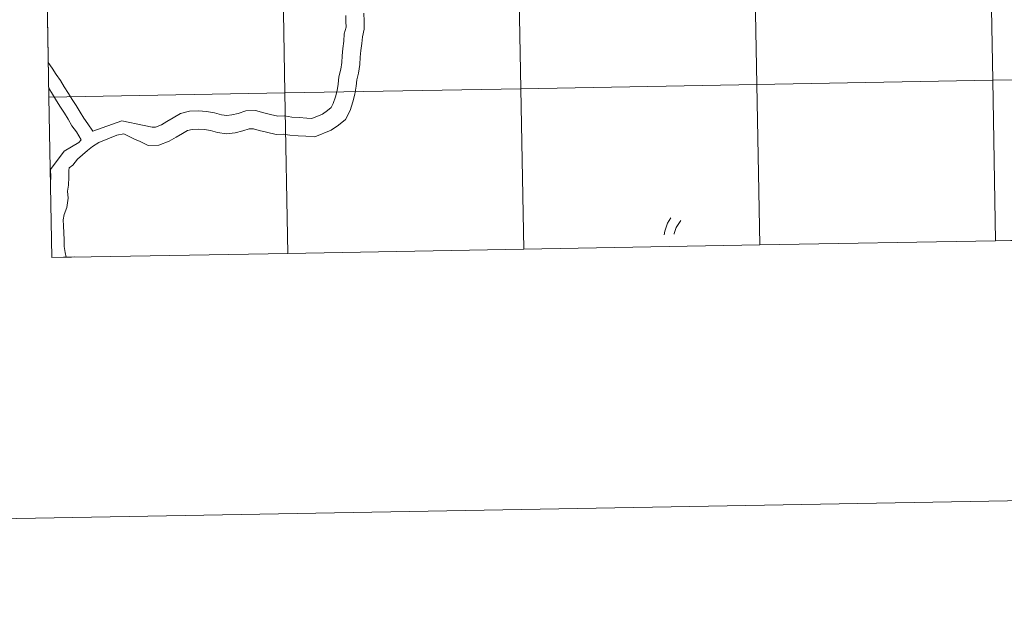
# Model space of a CAD drawing. Units: metres. Extents: x 619384 to 623891, y 4775352 to 4778401.
# Drawn here: x 620250 to 620421, y 4775352 to 4775453 of the extents above; entities that cross this region are included whole.
import ezdxf

# ---------------------------------------------------------------- set-up
doc = ezdxf.new("R2010")
doc.units = ezdxf.units.M
doc.header["$MEASUREMENT"] = 0
doc.layers.add('Nivel 63', color=7, linetype='Continuous', lineweight=0)

msp = doc.modelspace()

# ---------------------------------------------------------------- linework, layer by layer
at = {"layer": 'Nivel 63', "color": 7, "linetype": 'Continuous', "lineweight": 0}
for p, q in [((620254.94, 4775467.67, -0.24), (620255.44, 4775439.81, -0.24)), ((620255.44, 4775439.81, -0.24), (620255.94, 4775411.95, -0.24)), ((620419.85, 4775414.88, -0.24), (620460.83, 4775415.61, -0.24)), ((620296.91, 4775412.68, -0.24), (620337.89, 4775413.41, -0.24)), ((620337.89, 4775413.41, -0.24), (620378.87, 4775414.15, -0.24)), ((620378.87, 4775414.15, -0.24), (620419.85, 4775414.88, -0.24)), ((620255.94, 4775411.95, -0.24), (620296.91, 4775412.68, -0.24))]:
    msp.add_line(p, q, dxfattribs=at)
at = {"layer": 'Nivel 63', "color": 95, "linetype": 'Continuous', "lineweight": 0}
msp.add_line((620255.94, 4775411.95, 0.01), (620259.94, 4775412.09, 0.01), dxfattribs=at)
at = {"layer": 'Nivel 63', "color": 7, "linetype": 'Continuous', "lineweight": 0, "flags": 128}
for points, elevation in [([(620255.44, 4775439.81), (620296.42, 4775440.54), (620295.92, 4775468.4), (620254.94, 4775467.67)], -0.24), ([(620306.98, 4775453.97), (620307.02, 4775452.91), (620307.05, 4775451.93), (620306.74, 4775450.78), (620306.66, 4775449.49), (620306.46, 4775448.27), (620306.37, 4775446.97), (620306.29, 4775445.82), (620306.11, 4775444.63), (620305.77, 4775443.35), (620305.68, 4775442.05), (620305.5, 4775440.98), (620305.21, 4775439.87), (620304.82, 4775438.68), (620304.46, 4775437.98), (620303.81, 4775437.46), (620302.94, 4775436.84), (620301.11, 4775436.11), (620300.24, 4775436.17), (620298.9, 4775436.25), (620297.64, 4775436.32), (620296.35, 4775436.54), (620295.18, 4775436.5), (620293.94, 4775436.77), (620292.75, 4775437.09), (620291.3, 4775437.47), (620289.63, 4775437.42), (620288.28, 4775436.97), (620287.22, 4775436.72), (620286.32, 4775436.6), (620285.41, 4775436.75), (620284.19, 4775437.08), (620282.82, 4775437.3), (620281.44, 4775437.4), (620279.88, 4775437.35), (620278.28, 4775436.97), (620277, 4775436.21), (620275.93, 4775435.57), (620274.98, 4775435), (620273.92, 4775434.61), (620273.37, 4775434.59), (620272, 4775434.9), (620268.12, 4775435.71), (620263.07, 4775433.87)], 0.01), ([(620306.98, 4775453.97), (620307.02, 4775452.91), (620307.05, 4775451.93), (620306.74, 4775450.78), (620306.66, 4775449.49), (620306.46, 4775448.27), (620306.37, 4775446.97), (620306.29, 4775445.82), (620306.11, 4775444.63), (620305.77, 4775443.35), (620305.68, 4775442.05), (620305.5, 4775440.98), (620305.21, 4775439.87), (620304.82, 4775438.68), (620304.46, 4775437.98), (620303.81, 4775437.46), (620302.94, 4775436.84), (620301.11, 4775436.11), (620300.24, 4775436.17), (620298.9, 4775436.25), (620297.64, 4775436.32), (620296.35, 4775436.54), (620295.18, 4775436.5), (620293.94, 4775436.77), (620292.75, 4775437.09), (620291.3, 4775437.47), (620289.63, 4775437.42), (620288.28, 4775436.97), (620287.22, 4775436.72), (620286.32, 4775436.6), (620285.41, 4775436.75), (620284.19, 4775437.08), (620282.82, 4775437.3), (620281.44, 4775437.4), (620279.88, 4775437.35), (620278.28, 4775436.97), (620277, 4775436.21), (620275.93, 4775435.57), (620274.98, 4775435), (620273.92, 4775434.61), (620273.37, 4775434.59), (620272, 4775434.9), (620268.12, 4775435.71), (620263.07, 4775433.87)], 0.01), ([(620306.98, 4775453.97), (620307.02, 4775452.91), (620307.05, 4775451.93), (620306.74, 4775450.78), (620306.66, 4775449.49), (620306.46, 4775448.27), (620306.37, 4775446.97), (620306.29, 4775445.82), (620306.11, 4775444.63), (620305.77, 4775443.35), (620305.68, 4775442.05), (620305.5, 4775440.98), (620305.21, 4775439.87), (620304.82, 4775438.68), (620304.46, 4775437.98), (620303.81, 4775437.46), (620302.94, 4775436.84), (620301.11, 4775436.11), (620300.24, 4775436.17), (620298.9, 4775436.25), (620297.64, 4775436.32), (620296.35, 4775436.54), (620295.18, 4775436.5), (620293.94, 4775436.77), (620292.75, 4775437.09), (620291.3, 4775437.47), (620289.63, 4775437.42), (620288.28, 4775436.97), (620287.22, 4775436.72), (620286.32, 4775436.6), (620285.41, 4775436.75), (620284.19, 4775437.08), (620282.82, 4775437.3), (620281.44, 4775437.4), (620279.88, 4775437.35), (620278.28, 4775436.97), (620277, 4775436.21), (620275.93, 4775435.57), (620274.98, 4775435), (620273.92, 4775434.61), (620273.37, 4775434.59), (620272, 4775434.9), (620268.12, 4775435.71), (620263.07, 4775433.87)], 0.01), ([(620306.98, 4775453.97), (620307.02, 4775452.91), (620307.05, 4775451.93), (620306.74, 4775450.78), (620306.66, 4775449.49), (620306.46, 4775448.27), (620306.37, 4775446.97), (620306.29, 4775445.82), (620306.11, 4775444.63), (620305.77, 4775443.35), (620305.68, 4775442.05), (620305.5, 4775440.98), (620305.21, 4775439.87), (620304.82, 4775438.68), (620304.46, 4775437.98), (620303.81, 4775437.46), (620302.94, 4775436.84), (620301.11, 4775436.11), (620300.24, 4775436.17), (620298.9, 4775436.25), (620297.64, 4775436.32), (620296.35, 4775436.54), (620295.18, 4775436.5), (620293.94, 4775436.77), (620292.75, 4775437.09), (620291.3, 4775437.47), (620289.63, 4775437.42), (620288.28, 4775436.97), (620287.22, 4775436.72), (620286.32, 4775436.6), (620285.41, 4775436.75), (620284.19, 4775437.08), (620282.82, 4775437.3), (620281.44, 4775437.4), (620279.88, 4775437.35), (620278.28, 4775436.97), (620277, 4775436.21), (620275.93, 4775435.57), (620274.98, 4775435), (620273.92, 4775434.61), (620273.37, 4775434.59), (620272, 4775434.9), (620268.12, 4775435.71), (620263.07, 4775433.87)], 0.01), ([(620310.12, 4775454.38), (620310.16, 4775453.01), (620310.21, 4775451.57), (620309.87, 4775450.27), (620309.79, 4775449.12), (620309.58, 4775447.9), (620309.51, 4775446.76), (620309.42, 4775445.48), (620309.2, 4775443.99), (620308.89, 4775442.83), (620308.81, 4775441.69), (620308.59, 4775440.32), (620308.23, 4775438.98), (620307.74, 4775437.47), (620306.95, 4775435.95), (620305.71, 4775434.95), (620304.45, 4775434.05), (620301.61, 4775432.93), (620300.04, 4775433.03), (620298.71, 4775433.11), (620297.29, 4775433.19), (620296.14, 4775433.38), (620294.89, 4775433.34), (620293.2, 4775433.71), (620291.94, 4775434.04), (620290.94, 4775434.31), (620290.19, 4775434.29), (620289.14, 4775433.93), (620287.79, 4775433.62), (620286.27, 4775433.42), (620284.74, 4775433.67), (620283.52, 4775433.99), (620282.45, 4775434.17), (620281.39, 4775434.25), (620280.29, 4775434.21), (620279.48, 4775434.02), (620278.62, 4775433.51), (620277.55, 4775432.86), (620276.35, 4775432.15), (620274.53, 4775431.48), (620272.66, 4775431.42), (620271.27, 4775432.13), (620270.29, 4775432.49), (620268.44, 4775433.43)], 0.01), ([(620310.12, 4775454.38), (620310.16, 4775453.01), (620310.21, 4775451.57), (620309.87, 4775450.27), (620309.79, 4775449.12), (620309.58, 4775447.9), (620309.51, 4775446.76), (620309.42, 4775445.48), (620309.2, 4775443.99), (620308.89, 4775442.83), (620308.81, 4775441.69), (620308.59, 4775440.32), (620308.23, 4775438.98), (620307.74, 4775437.47), (620306.95, 4775435.95), (620305.71, 4775434.95), (620304.45, 4775434.05), (620301.61, 4775432.93), (620300.04, 4775433.03), (620298.71, 4775433.11), (620297.29, 4775433.19), (620296.14, 4775433.38), (620294.89, 4775433.34), (620293.2, 4775433.71), (620291.94, 4775434.04), (620290.94, 4775434.31), (620290.19, 4775434.29), (620289.14, 4775433.93), (620287.79, 4775433.62), (620286.27, 4775433.42), (620284.74, 4775433.67), (620283.52, 4775433.99), (620282.45, 4775434.17), (620281.39, 4775434.25), (620280.29, 4775434.21), (620279.48, 4775434.02), (620278.62, 4775433.51), (620277.55, 4775432.86), (620276.35, 4775432.15), (620274.53, 4775431.48), (620272.66, 4775431.42), (620271.27, 4775432.13), (620270.29, 4775432.49), (620268.44, 4775433.43)], 0.01), ([(620310.12, 4775454.38), (620310.16, 4775453.01), (620310.21, 4775451.57), (620309.87, 4775450.27), (620309.79, 4775449.12), (620309.58, 4775447.9), (620309.51, 4775446.76), (620309.42, 4775445.48), (620309.2, 4775443.99), (620308.89, 4775442.83), (620308.81, 4775441.69), (620308.59, 4775440.32), (620308.23, 4775438.98), (620307.74, 4775437.47), (620306.95, 4775435.95), (620305.71, 4775434.95), (620304.45, 4775434.05), (620301.61, 4775432.93), (620300.04, 4775433.03), (620298.71, 4775433.11), (620297.29, 4775433.19), (620296.14, 4775433.38), (620294.89, 4775433.34), (620293.2, 4775433.71), (620291.94, 4775434.04), (620290.94, 4775434.31), (620290.19, 4775434.29), (620289.14, 4775433.93), (620287.79, 4775433.62), (620286.27, 4775433.42), (620284.74, 4775433.67), (620283.52, 4775433.99), (620282.45, 4775434.17), (620281.39, 4775434.25), (620280.29, 4775434.21), (620279.48, 4775434.02), (620278.62, 4775433.51), (620277.55, 4775432.86), (620276.35, 4775432.15), (620274.53, 4775431.48), (620272.66, 4775431.42), (620271.27, 4775432.13), (620270.29, 4775432.49), (620268.44, 4775433.43)], 0.01), ([(620310.12, 4775454.38), (620310.16, 4775453.01), (620310.21, 4775451.57), (620309.87, 4775450.27), (620309.79, 4775449.12), (620309.58, 4775447.9), (620309.51, 4775446.76), (620309.42, 4775445.48), (620309.2, 4775443.99), (620308.89, 4775442.83), (620308.81, 4775441.69), (620308.59, 4775440.32), (620308.23, 4775438.98), (620307.74, 4775437.47), (620306.95, 4775435.95), (620305.71, 4775434.95), (620304.45, 4775434.05), (620301.61, 4775432.93), (620300.04, 4775433.03), (620298.71, 4775433.11), (620297.29, 4775433.19), (620296.14, 4775433.38), (620294.89, 4775433.34), (620293.2, 4775433.71), (620291.94, 4775434.04), (620290.94, 4775434.31), (620290.19, 4775434.29), (620289.14, 4775433.93), (620287.79, 4775433.62), (620286.27, 4775433.42), (620284.74, 4775433.67), (620283.52, 4775433.99), (620282.45, 4775434.17), (620281.39, 4775434.25), (620280.29, 4775434.21), (620279.48, 4775434.02), (620278.62, 4775433.51), (620277.55, 4775432.86), (620276.35, 4775432.15), (620274.53, 4775431.48), (620272.66, 4775431.42), (620271.27, 4775432.13), (620270.29, 4775432.49), (620268.44, 4775433.43)], 0.01), ([(620255.33, 4775445.82), (620255.98, 4775444.83), (620256.7, 4775443.74), (620257.45, 4775442.69), (620258.1, 4775441.57), (620258.83, 4775440.46), (620259.46, 4775439.37), (620260.19, 4775438.35), (620260.86, 4775437.2), (620261.48, 4775436.14), (620262.17, 4775435.17), (620263.07, 4775433.87)], 0.01), ([(620255.33, 4775445.82), (620255.98, 4775444.83), (620256.7, 4775443.74), (620257.45, 4775442.69), (620258.1, 4775441.57), (620258.83, 4775440.46), (620259.46, 4775439.37), (620260.19, 4775438.35), (620260.86, 4775437.2), (620261.48, 4775436.14), (620262.17, 4775435.17), (620263.07, 4775433.87)], 0.01), ([(620255.33, 4775445.82), (620255.98, 4775444.83), (620256.7, 4775443.74), (620257.45, 4775442.69), (620258.1, 4775441.57), (620258.83, 4775440.46), (620259.46, 4775439.37), (620260.19, 4775438.35), (620260.86, 4775437.2), (620261.48, 4775436.14), (620262.17, 4775435.17), (620263.07, 4775433.87)], 0.01), ([(620255.33, 4775445.82), (620255.98, 4775444.83), (620256.7, 4775443.74), (620257.45, 4775442.69), (620258.1, 4775441.57), (620258.83, 4775440.46), (620259.46, 4775439.37), (620260.19, 4775438.35), (620260.86, 4775437.2), (620261.48, 4775436.14), (620262.17, 4775435.17), (620263.07, 4775433.87)], 0.01), ([(620419.85, 4775414.88), (620419.36, 4775442.74), (620378.38, 4775442), (620378.87, 4775414.15)], -0.24), ([(620460.83, 4775415.61), (620460.33, 4775443.47), (620419.36, 4775442.74), (620419.85, 4775414.88)], -0.24), ([(620255.41, 4775441.39), (620255.41, 4775441.38), (620256.04, 4775440.29), (620256.77, 4775439.19), (620257.43, 4775438.06), (620258.15, 4775437.04), (620258.77, 4775435.98), (620259.44, 4775434.82), (620260.2, 4775433.76), (620261.03, 4775432.42)], 0.01), ([(620255.41, 4775441.39), (620255.41, 4775441.38), (620256.04, 4775440.29), (620256.77, 4775439.19), (620257.43, 4775438.06), (620258.15, 4775437.04), (620258.77, 4775435.98), (620259.44, 4775434.82), (620260.2, 4775433.76), (620261.03, 4775432.42)], 0.01), ([(620255.41, 4775441.39), (620255.41, 4775441.38), (620256.04, 4775440.29), (620256.77, 4775439.19), (620257.43, 4775438.06), (620258.15, 4775437.04), (620258.77, 4775435.98), (620259.44, 4775434.82), (620260.2, 4775433.76), (620261.03, 4775432.42)], 0.01), ([(620255.41, 4775441.39), (620255.41, 4775441.38), (620256.04, 4775440.29), (620256.77, 4775439.19), (620257.43, 4775438.06), (620258.15, 4775437.04), (620258.77, 4775435.98), (620259.44, 4775434.82), (620260.2, 4775433.76), (620261.03, 4775432.42)], 0.01), ([(620337.89, 4775413.41), (620337.4, 4775441.27), (620296.42, 4775440.54), (620296.91, 4775412.68)], -0.24), ([(620378.87, 4775414.15), (620378.38, 4775442), (620337.4, 4775441.27), (620337.89, 4775413.41)], -0.24), ([(620296.91, 4775412.68), (620296.42, 4775440.54), (620255.44, 4775439.81)], -0.24), ([(620261.03, 4775432.42), (620260.64, 4775431.95), (620258.07, 4775430.4), (620255.73, 4775427.26), (620255.77, 4775425.97), (620255.7, 4775424.96)], 0.01), ([(620261.03, 4775432.42), (620260.64, 4775431.95), (620258.07, 4775430.4), (620255.73, 4775427.26), (620255.77, 4775425.97), (620255.7, 4775424.96)], 0.01), ([(620261.03, 4775432.42), (620260.64, 4775431.95), (620258.07, 4775430.4), (620255.73, 4775427.26), (620255.77, 4775425.97), (620255.7, 4775424.96)], 0.01), ([(620261.03, 4775432.42), (620260.64, 4775431.95), (620258.07, 4775430.4), (620255.73, 4775427.26), (620255.77, 4775425.97), (620255.7, 4775424.96)], 0.01), ([(620268.44, 4775433.43), (620267.22, 4775433.23), (620264.1, 4775431.94), (620263.03, 4775431.25), (620262.15, 4775430.55), (620261.25, 4775429.82), (620260.42, 4775429.06), (620259.57, 4775428.01), (620258.96, 4775427.53), (620258.88, 4775427.05), (620258.92, 4775425.92), (620258.83, 4775424.55), (620258.65, 4775423.48), (620258.81, 4775422.27), (620258.55, 4775420.68), (620258.1, 4775419.45), (620257.94, 4775418.53), (620257.98, 4775417.47), (620258.02, 4775416.25), (620258.06, 4775415.04), (620258.09, 4775413.91), (620258.24, 4775412.85), (620258.42, 4775412.04)], 0.01), ([(620268.44, 4775433.43), (620267.22, 4775433.23), (620264.1, 4775431.94), (620263.03, 4775431.25), (620262.15, 4775430.55), (620261.25, 4775429.82), (620260.42, 4775429.06), (620259.57, 4775428.01), (620258.96, 4775427.53), (620258.88, 4775427.05), (620258.92, 4775425.92), (620258.83, 4775424.55), (620258.65, 4775423.48), (620258.81, 4775422.27), (620258.55, 4775420.68), (620258.1, 4775419.45), (620257.94, 4775418.53), (620257.98, 4775417.47), (620258.02, 4775416.25), (620258.06, 4775415.04), (620258.09, 4775413.91), (620258.24, 4775412.85), (620258.42, 4775412.04)], 0.01), ([(620268.44, 4775433.43), (620267.22, 4775433.23), (620264.1, 4775431.94), (620263.03, 4775431.25), (620262.15, 4775430.55), (620261.25, 4775429.82), (620260.42, 4775429.06), (620259.57, 4775428.01), (620258.96, 4775427.53), (620258.88, 4775427.05), (620258.92, 4775425.92), (620258.83, 4775424.55), (620258.65, 4775423.48), (620258.81, 4775422.27), (620258.55, 4775420.68), (620258.1, 4775419.45), (620257.94, 4775418.53), (620257.98, 4775417.47), (620258.02, 4775416.25), (620258.06, 4775415.04), (620258.09, 4775413.91), (620258.24, 4775412.85), (620258.42, 4775412.04)], 0.01), ([(620268.44, 4775433.43), (620267.22, 4775433.23), (620264.1, 4775431.94), (620263.03, 4775431.25), (620262.15, 4775430.55), (620261.25, 4775429.82), (620260.42, 4775429.06), (620259.57, 4775428.01), (620258.96, 4775427.53), (620258.88, 4775427.05), (620258.92, 4775425.92), (620258.83, 4775424.55), (620258.65, 4775423.48), (620258.81, 4775422.27), (620258.55, 4775420.68), (620258.1, 4775419.45), (620257.94, 4775418.53), (620257.98, 4775417.47), (620258.02, 4775416.25), (620258.06, 4775415.04), (620258.09, 4775413.91), (620258.24, 4775412.85), (620258.42, 4775412.04)], 0.01), ([(620362.26, 4775415.93), (620362.4, 4775416.57), (620362.86, 4775417.93), (620363.47, 4775418.85)], 0.01), ([(620362.26, 4775415.93), (620362.4, 4775416.57), (620362.86, 4775417.93), (620363.47, 4775418.85)], 0.01), ([(620362.26, 4775415.93), (620362.4, 4775416.57), (620362.86, 4775417.93), (620363.47, 4775418.85)], 0.01), ([(620362.26, 4775415.93), (620362.4, 4775416.57), (620362.86, 4775417.93), (620363.47, 4775418.85)], 0.01), ([(620364.01, 4775416), (620364.04, 4775416.12), (620364.39, 4775417.17), (620365.19, 4775418.37)], 0.01), ([(620364.01, 4775416), (620364.04, 4775416.12), (620364.39, 4775417.17), (620365.19, 4775418.37)], 0.01), ([(620364.01, 4775416), (620364.04, 4775416.12), (620364.39, 4775417.17), (620365.19, 4775418.37)], 0.01), ([(620364.01, 4775416), (620364.04, 4775416.12), (620364.39, 4775417.17), (620365.19, 4775418.37)], 0.01)]:
    msp.add_lwpolyline(points, dxfattribs=dict(at, elevation=elevation))
at = {"layer": 'Nivel 63', "color": 7, "linetype": 'Continuous', "lineweight": 0}
for points in [[(619436.83, 4775352.15, -0.24), (619383.72, 4778321.7, -0.24), (623838.04, 4778401.36, -0.24), (623891.13, 4775431.79, -0.24)], [(620377.88, 4775469.86, -0.24), (620378.38, 4775442, -0.24), (620337.4, 4775441.27, -0.24), (620336.9, 4775469.13, -0.24)], [(620418.86, 4775470.6, -0.24), (620419.36, 4775442.74, -0.24), (620378.38, 4775442, -0.24), (620377.88, 4775469.86, -0.24)], [(620459.84, 4775471.33, -0.24), (620460.33, 4775443.47, -0.24), (620419.36, 4775442.74, -0.24), (620418.86, 4775470.6, -0.24)], [(620295.92, 4775468.4, -0.24), (620296.42, 4775440.54, -0.24), (620255.44, 4775439.81, -0.24), (620254.94, 4775467.67, -0.24)], [(620336.9, 4775469.13, -0.24), (620337.4, 4775441.27, -0.24), (620296.42, 4775440.54, -0.24), (620295.92, 4775468.4, -0.24)], [(620419.36, 4775442.74, -0.24), (620419.85, 4775414.88, -0.24), (620378.87, 4775414.15, -0.24), (620378.38, 4775442, -0.24)], [(620460.33, 4775443.47, -0.24), (620460.83, 4775415.61, -0.24), (620419.85, 4775414.88, -0.24), (620419.36, 4775442.74, -0.24)], [(620337.4, 4775441.27, -0.24), (620337.89, 4775413.41, -0.24), (620296.91, 4775412.68, -0.24), (620296.42, 4775440.54, -0.24)], [(620378.38, 4775442, -0.24), (620378.87, 4775414.15, -0.24), (620337.89, 4775413.41, -0.24), (620337.4, 4775441.27, -0.24)], [(620296.42, 4775440.54, -0.24), (620296.91, 4775412.68, -0.24), (620255.94, 4775411.95, -0.24), (620255.44, 4775439.81, -0.24)]]:
    msp.add_3dface(points, dxfattribs=at)

doc.saveas('drawing.dxf')
